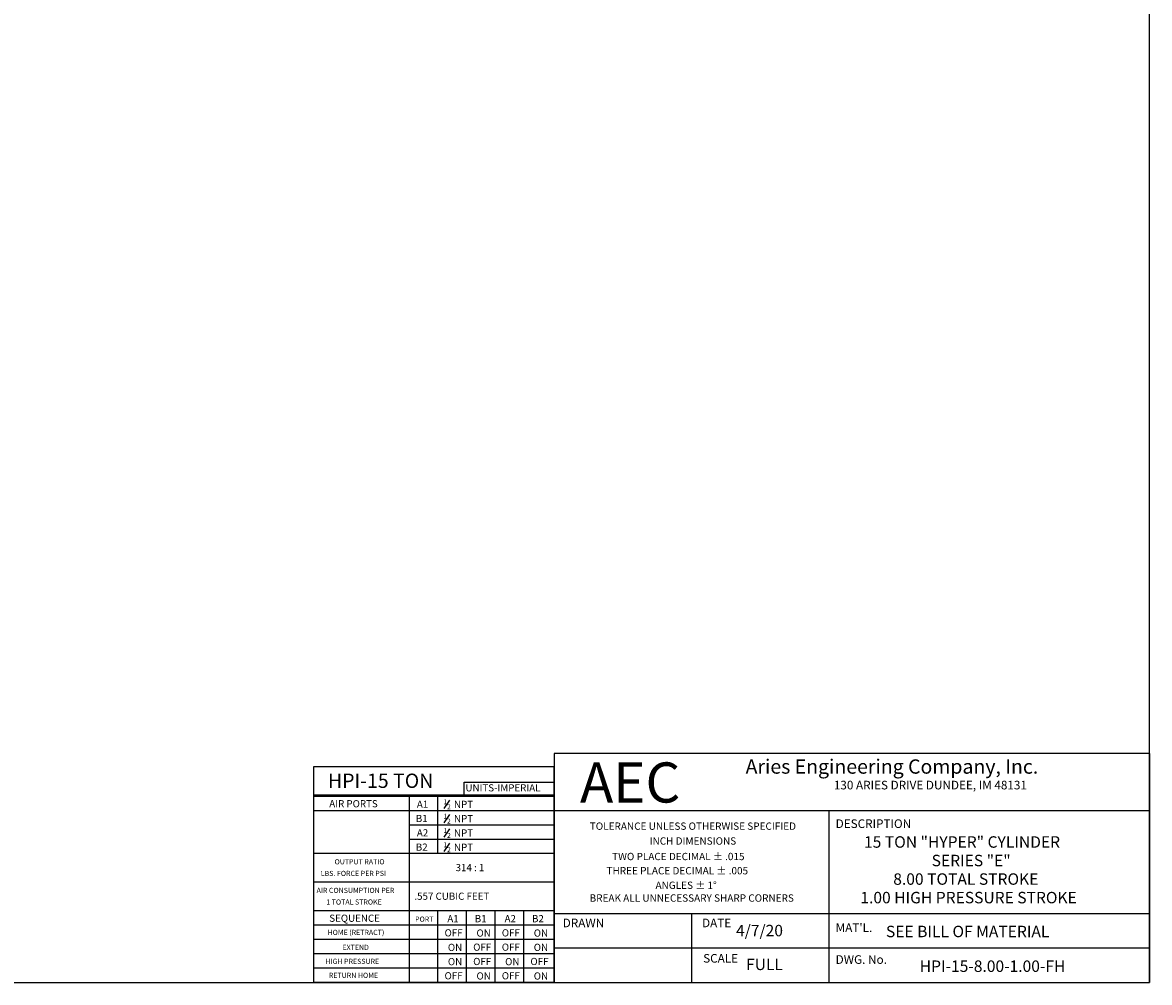
# Model space of a CAD drawing. Extents: x 49.7 to 148.1, y 0.8 to 84.6.
# Drawn here: x 98.9 to 148.1, y 0.8 to 42.7 of the extents above; entities that cross this region are included whole.
import ezdxf
from ezdxf.enums import TextEntityAlignment as Align

# ---------------------------------------------------------------- set-up
doc = ezdxf.new("R2010")
doc.units = 0
doc.header["$MEASUREMENT"] = 0
doc.header["$PDMODE"] = 1
doc.layers.get('0').update_dxf_attribs({"linetype": 'CONTINUOUS'})
for name, color, linetype in [('BORDER', 7, 'CONTINUOUS'), ('SOLID', 7, 'CONTINUOUS'), ('TEXT-DIM', 4, 'CONTINUOUS')]:
    doc.layers.add(name, color=color, linetype=linetype)
doc.styles.add('ROMAND', font='romand')
doc.styles.add('ROMANS', font='romans')
doc.styles.add('ROMANT', font='romant', dxfattribs={"height": 0.4375})

msp = doc.modelspace()

# ---------------------------------------------------------------- linework, layer by layer
for p, q in [((148.0859, 10.7721), (122.0859, 10.7721)), ((122.0859, 10.7721), (122.0859, 0.7721)), ((148.0859, 10.7721), (148.0859, 0.7721)), ((148.0859, 8.2721), (122.0859, 8.2721)), ((134.0859, 8.2721), (134.0859, 0.7721)), ((134.0859, 3.7721), (122.0859, 3.7721)), ((128.0859, 3.7721), (128.0859, 0.7721)), ((148.0859, 3.7721), (134.0859, 3.7721)), ((134.0859, 2.2721), (122.0859, 2.2721)), ((148.0859, 2.2721), (134.0859, 2.2721)), ((122.0859, 0.7721), (148.0859, 0.7721))]:
    msp.add_line(p, q)
at = {"color": 7}
for p, q in [((111.5947, 0.7721), (111.5947, 10.1971)), ((115.7699, 0.7721), (115.7699, 8.9471)), ((117.0126, 6.3971), (117.0126, 8.9471)), ((117.0126, 0.7721), (117.0126, 3.8971)), ((118.2626, 0.7721), (118.2626, 3.8971)), ((119.5126, 0.7721), (119.5126, 3.8971)), ((120.7626, 0.7721), (120.7626, 3.8971))]:
    msp.add_line(p, q, dxfattribs=at)
at = {"layer": 'BORDER'}
for p, q in [((148.0859, 0.7721), (148.0859, 84.6121)), ((122.0859, 8.9471), (111.5947, 8.9471)), ((122.0859, 8.8971), (111.5947, 8.8971)), ((122.0859, 8.2721), (111.5947, 8.2721)), ((122.0859, 7.6471), (115.7699, 7.6471)), ((122.0859, 7.0221), (115.7699, 7.0221)), ((122.0859, 6.3971), (111.5947, 6.3971)), ((122.0859, 6.3971), (111.5947, 6.3971)), ((122.0859, 5.1471), (111.5947, 5.1471)), ((122.0859, 3.8971), (111.5947, 3.8971)), ((122.0859, 3.2721), (111.5947, 3.2721)), ((122.0859, 2.6471), (111.5947, 2.6471)), ((122.0859, 2.0221), (111.5947, 2.0221)), ((122.0859, 2.0221), (111.5947, 2.0221)), ((122.0859, 1.3971), (111.5947, 1.3971)), ((49.6692, 0.7721), (148.0859, 0.7721)), ((122.0859, 0.7721), (111.5947, 0.7721))]:
    msp.add_line(p, q, dxfattribs=at)
at = {"layer": 'SOLID'}
for p, q in [((111.5947, 10.1971), (122.0859, 10.1971)), ((122.0859, 0.7721), (122.0859, 10.1971)), ((118.1574, 8.9471), (118.1574, 9.5256)), ((118.1574, 9.5256), (122.0859, 9.5256))]:
    msp.add_line(p, q, dxfattribs=at)
at = {"layer": 'TEXT-DIM'}
for p, q in [((117.2824, 8.3714), (117.5333, 8.7298)), ((117.2824, 8.3714), (117.5333, 8.7298)), ((117.2824, 7.7464), (117.5333, 8.1048)), ((117.2824, 7.7464), (117.5333, 8.1048)), ((117.2824, 7.1214), (117.5333, 7.4798)), ((117.2824, 7.1214), (117.5333, 7.4798)), ((117.2824, 6.4964), (117.5333, 6.8548)), ((117.2824, 6.4964), (117.5333, 6.8548))]:
    msp.add_line(p, q, dxfattribs=at)
for p in [(105.7973, 33.013), (138.5653, 32.8001)]:
    msp.add_point(p, dxfattribs=at)

# ---------------------------------------------------------------- texts
for s, height, style, p in [('AEC', 1.75, 'ROMANT', (123.2205, 8.6302)), ('Aries Engineering Company, Inc.', 0.624, 'ROMAND', (130.4504, 9.8891)), ('DESCRIPTION', 0.376, 'ROMANS', (134.3828, 7.5182)), ('TWO PLACE DECIMAL %%P .015', 0.32, 'ROMANS', (124.6235, 6.1129)), ('THREE PLACE DECIMAL %%P .005', 0.32, 'ROMANS', (124.3776, 5.4921)), ('ANGLES %%P 1%%D', 0.32, 'ROMANS', (126.5175, 4.8568)), ('DRAWN', 0.376, 'ROMANS', (122.4638, 3.1831)), ('DATE', 0.376, 'ROMANS', (128.5479, 3.1831)), ("MAT'L.", 0.376, 'ROMANS', (134.3828, 2.9769)), ('SCALE', 0.376, 'ROMANS', (128.5978, 1.6384)), ('DWG. No.', 0.376, 'ROMANS', (134.3828, 1.5852))]:
    msp.add_text(s, height=height, dxfattribs=dict(style=style)).set_placement(p)
msp.add_text('130 ARIES DRIVE DUNDEE, IM 48131', height=0.376).set_placement((138.5201, 9.3425), align=Align.MIDDLE)
at = {"style": 'ROMANS'}
for s, p in [('TOLERANCE UNLESS OTHERWISE SPECIFIED', (128.149, 7.5567)), ('INCH DIMENSIONS', (128.149, 6.9089)), ('BREAK ALL UNNECESSARY SHARP CORNERS', (128.0991, 4.4175))]:
    msp.add_text(s, height=0.32, dxfattribs=at).set_placement(p, align=Align.MIDDLE)
at = {"layer": 'TEXT-DIM', "style": 'ROMANS'}
for s, height, p in [('HPI-15 TON', 0.625, (112.2123, 9.2687)), ('UNITS-IMPERIAL', 0.3125, (118.2174, 9.1154)), ('AIR PORTS', 0.3125, (112.2709, 8.4212)), ('A1', 0.3125, (116.0955, 8.4013)), ('1', 0.2188, (117.2568, 8.5506)), ('2', 0.2188, (117.4131, 8.3319)), (' NPT', 0.3125, (117.6214, 8.3944)), (' NPT', 0.3125, (117.6214, 8.3944)), ('B1', 0.3125, (116.0508, 7.7763)), ('1', 0.2188, (117.2568, 7.9256)), ('2', 0.2188, (117.4131, 7.7069)), (' NPT', 0.3125, (117.6214, 7.7694)), ('A2', 0.3125, (116.0955, 7.1513)), ('1', 0.2188, (117.2568, 7.3006)), (' NPT', 0.3125, (117.6214, 7.1444)), ('1', 0.2188, (117.2568, 6.6756)), ('2', 0.2188, (117.4131, 7.0819)), ('15 TON "HYPER" CYLINDER', 0.5, (135.6214, 6.6568)), ('B2', 0.3125, (116.0508, 6.5263)), ('2', 0.2188, (117.4131, 6.4569)), (' NPT', 0.3125, (117.6214, 6.5194)), ('OUTPUT RATIO', 0.225, (112.5027, 5.93)), ('314 : 1', 0.3125, (117.7882, 5.6321)), ('SERIES "E"', 0.5, (138.5749, 5.8473)), ('8.00 TOTAL STROKE', 0.5, (136.8986, 5.0377)), ('AIR CONSUMPTION PER', 0.225, (111.7175, 4.68)), ('.557 CUBIC FEET', 0.3125, (115.9888, 4.3821)), ('1.00 HIGH PRESSURE STROKE', 0.5, (135.4617, 4.2282)), ('SEQUENCE', 0.3125, (112.2709, 3.4212)), ('A1', 0.3125, (117.4262, 3.4013)), ('B1', 0.3125, (118.6242, 3.4013)), ('A2', 0.3125, (119.9262, 3.4013)), ('B2', 0.3125, (121.1242, 3.4013)), ('HOME (RETRACT)', 0.225, (112.1951, 2.8465)), ('4/7/20', 0.5, (130.0336, 2.7884)), ('SEE BILL OF MATERIAL', 0.5, (136.5793, 2.7485)), ('EXTEND', 0.225, (112.8477, 2.1934)), ('HIGH PRESSURE', 0.225, (112.1013, 1.5824)), ('FULL', 0.5, (130.4726, 1.3129)), ('HPI-15-8.00-1.00-FH', 0.5, (138.0561, 1.2331)), ('RETURN HOME', 0.225, (112.2548, 0.9715))]:
    msp.add_text(s, height=height, dxfattribs=at).set_placement(p)
for s, p in [('LBS. FORCE PER PSI', (111.9013, 5.4202)), ('1 TOTAL STROKE', (112.1384, 4.1702))]:
    msp.add_text(s, height=0.225, rotation=0.09, dxfattribs=at).set_placement(p)
at = {"layer": 'TEXT-DIM', "color": 4, "insert": (105.9976, 18.9578), "char_height": 0.156, "attachment_point": 6, "style": 'ROMANS'}
msp.add_mtext('\\A1;', dxfattribs=at)
at = {"layer": 'TEXT-DIM', "insert": (116.021, 3.6491), "char_height": 0.225, "attachment_point": 1}
msp.add_mtext_dynamic_manual_height_columns('PORT', width=1.323347, gutter_width=2.5, heights=[0], dxfattribs=at)
at = {"layer": 'TEXT-DIM', "color": 1, "char_height": 0.3125, "attachment_point": 1}
for insert in [(117.3053, 3.0949), (119.8053, 3.0949), (118.5553, 2.4699), (119.8053, 2.4699), (118.5553, 1.8449), (121.0553, 1.8449), (117.3053, 1.2199), (119.8053, 1.2199)]:
    msp.add_mtext_dynamic_manual_height_columns('OFF', width=1.244469, gutter_width=2.5, heights=[0], dxfattribs=dict(at, insert=insert))
at = {"layer": 'TEXT-DIM', "color": 3, "char_height": 0.3125, "attachment_point": 1}
for insert in [(118.7007, 3.0865), (121.2007, 3.0865), (117.4507, 2.4615), (121.2007, 2.4615), (117.4507, 1.8365), (119.9507, 1.8365), (118.7007, 1.2115), (121.2007, 1.2115)]:
    msp.add_mtext_dynamic_manual_height_columns('ON', width=1.244469, gutter_width=2.5, heights=[0], dxfattribs=dict(at, insert=insert))

doc.saveas('drawing.dxf')
